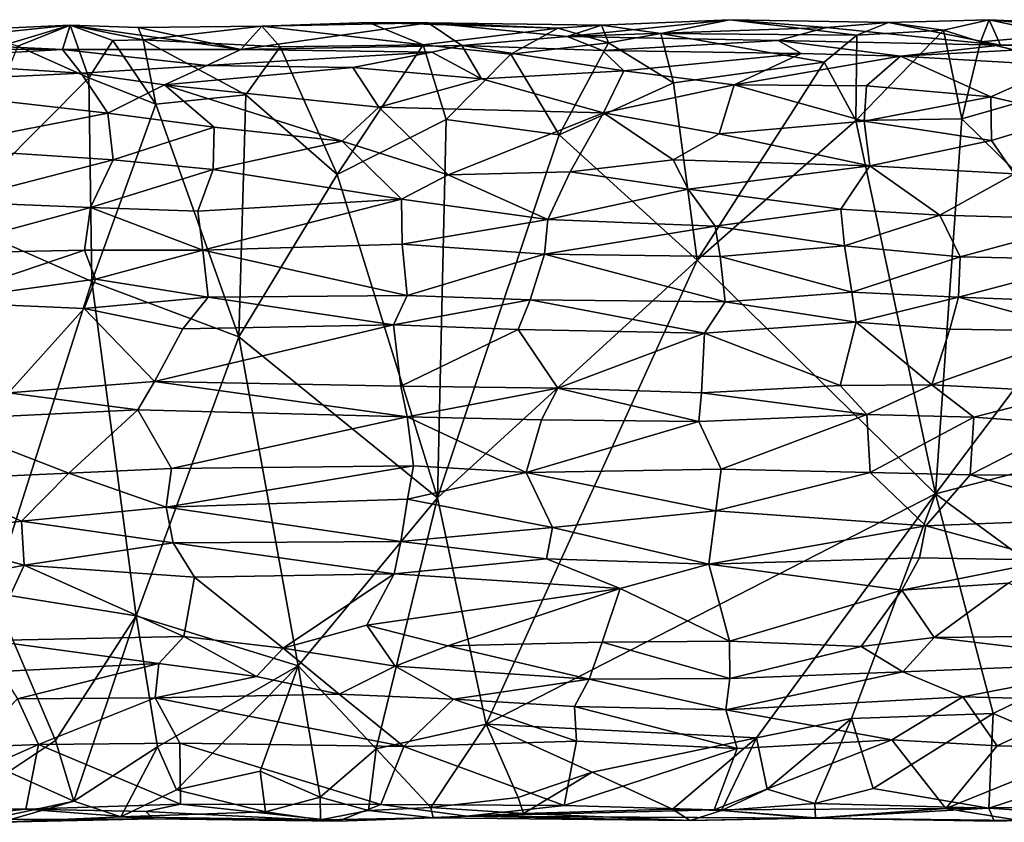
# Model space of a CAD drawing. Extents: x -11.4 to 12.5, y 4.3 to 4.8.
# Drawn here: x 7.8 to 8.4, y 4.3 to 4.8 of the extents above; entities that cross this region are included whole.
import ezdxf

# ---------------------------------------------------------------- set-up
doc = ezdxf.new("R2010")
doc.units = 0
doc.header["$MEASUREMENT"] = 0
doc.layers.add('1', color=7, linetype='Continuous')

msp = doc.modelspace()

# ---------------------------------------------------------------- linework, layer by layer
at = {"layer": '1'}
for points in [[(7.78486, 4.76666, -0.92232), (7.81358, 4.757, -0.81565), (7.85682, 4.77002, -0.93239)], [(7.78486, 4.76666, -0.92232), (7.85682, 4.77002, -0.93239), (7.79985, 4.76403, -0.93177)], [(7.82498, 4.75728, -0.9393), (7.79985, 4.76403, -0.93177), (7.85682, 4.77002, -0.93239)], [(7.85682, 4.77002, -0.93239), (7.81358, 4.757, -0.81565), (7.85215, 4.75523, -0.77374)], [(7.82498, 4.75728, -0.9393), (7.85682, 4.77002, -0.93239), (7.86813, 4.738, -0.94486)], [(7.96085, 4.75526, -0.77721), (7.85682, 4.77002, -0.93239), (7.85215, 4.75523, -0.77374)], [(7.88282, 4.76073, -0.94053), (7.86813, 4.738, -0.94486), (7.85682, 4.77002, -0.93239)], [(7.89828, 4.76866, -0.9219), (7.85682, 4.77002, -0.93239), (7.96085, 4.75526, -0.77721)], [(7.90129, 4.76106, -0.9338), (7.88282, 4.76073, -0.94053), (7.85682, 4.77002, -0.93239)], [(7.85682, 4.77002, -0.93239), (7.89828, 4.76866, -0.9219), (7.90129, 4.76106, -0.9338)], [(7.89828, 4.76866, -0.9219), (7.9735, 4.76945, -0.92272), (7.90129, 4.76106, -0.9338)], [(7.9735, 4.76945, -0.92272), (7.89828, 4.76866, -0.9219), (7.96085, 4.75526, -0.77721)], [(7.9735, 4.76945, -0.92272), (7.98482, 4.75677, -0.93429), (7.90129, 4.76106, -0.9338)], [(8.07484, 4.77149, -0.90898), (7.9735, 4.76945, -0.92272), (7.96085, 4.75526, -0.77721)], [(7.96085, 4.75526, -0.77721), (8.09549, 4.75759, -0.76569), (8.07484, 4.77149, -0.90898)], [(8.07484, 4.77149, -0.90898), (8.03848, 4.77165, -0.92801), (7.9735, 4.76945, -0.92272)], [(8.03848, 4.77165, -0.92801), (8.07194, 4.75805, -0.93807), (7.9735, 4.76945, -0.92272)], [(7.98482, 4.75677, -0.93429), (7.9735, 4.76945, -0.92272), (8.07194, 4.75805, -0.93807)], [(8.03848, 4.77165, -0.92801), (8.07484, 4.77149, -0.90898), (8.1539, 4.76806, -0.92905)], [(8.03848, 4.77165, -0.92801), (8.1539, 4.76806, -0.92905), (8.07194, 4.75805, -0.93807)], [(8.1539, 4.76806, -0.92905), (8.07484, 4.77149, -0.90898), (8.18056, 4.76993, -0.91828)], [(8.15967, 4.76304, -0.84231), (8.07484, 4.77149, -0.90898), (8.09549, 4.75759, -0.76569)], [(8.15967, 4.76304, -0.84231), (8.18056, 4.76993, -0.91828), (8.07484, 4.77149, -0.90898)], [(8.18056, 4.76993, -0.91828), (8.18482, 4.75916, -0.93522), (8.1539, 4.76806, -0.92905)], [(8.15967, 4.76304, -0.84231), (8.31753, 4.76862, -0.87772), (8.25859, 4.77324, -0.9289)], [(8.25859, 4.77324, -0.9289), (8.18056, 4.76993, -0.91828), (8.15967, 4.76304, -0.84231)], [(8.25859, 4.77324, -0.9289), (8.21659, 4.7649, -0.9389), (8.18056, 4.76993, -0.91828)], [(8.21659, 4.7649, -0.9389), (8.18482, 4.75916, -0.93522), (8.18056, 4.76993, -0.91828)], [(8.33597, 4.76383, -0.93897), (8.21659, 4.7649, -0.9389), (8.25859, 4.77324, -0.9289)], [(8.31753, 4.76862, -0.87772), (8.35541, 4.77164, -0.92799), (8.25859, 4.77324, -0.9289)], [(8.25859, 4.77324, -0.9289), (8.35541, 4.77164, -0.92799), (8.33597, 4.76383, -0.93897)], [(8.42351, 4.7579, -0.77929), (8.35541, 4.77164, -0.92799), (8.31753, 4.76862, -0.87772)], [(8.33597, 4.76383, -0.93897), (8.35541, 4.77164, -0.92799), (8.38877, 4.76691, -0.94307)], [(8.35541, 4.77164, -0.92799), (8.41665, 4.7733, -0.93226), (8.38877, 4.76691, -0.94307)], [(8.42351, 4.7579, -0.77929), (8.41665, 4.7733, -0.93226), (8.35541, 4.77164, -0.92799)], [(8.38877, 4.76691, -0.94307), (8.41665, 4.7733, -0.93226), (8.41142, 4.75975, -0.94487)], [(8.48955, 4.76669, -0.93561), (8.41142, 4.75975, -0.94487), (8.41665, 4.7733, -0.93226)], [(8.49329, 4.7697, -0.92162), (8.41665, 4.7733, -0.93226), (8.48898, 4.75772, -0.77969)], [(8.42351, 4.7579, -0.77929), (8.48898, 4.75772, -0.77969), (8.41665, 4.7733, -0.93226)], [(8.48955, 4.76669, -0.93561), (8.41665, 4.7733, -0.93226), (8.49329, 4.7697, -0.92162)], [(8.07194, 4.75805, -0.93807), (8.1539, 4.76806, -0.92905), (8.12525, 4.75231, -0.94079)], [(8.18113, 4.75462, -0.77668), (8.15967, 4.76304, -0.84231), (8.09549, 4.75759, -0.76569)], [(8.1539, 4.76806, -0.92905), (8.18482, 4.75916, -0.93522), (8.12525, 4.75231, -0.94079)], [(8.15967, 4.76304, -0.84231), (8.28812, 4.76074, -0.7865), (8.31753, 4.76862, -0.87772)], [(8.18113, 4.75462, -0.77668), (8.28812, 4.76074, -0.7865), (8.15967, 4.76304, -0.84231)], [(8.22428, 4.73485, -0.94552), (8.18482, 4.75916, -0.93522), (8.21659, 4.7649, -0.9389)], [(8.33597, 4.76383, -0.93897), (8.31609, 4.74753, -0.94545), (8.21659, 4.7649, -0.9389)], [(8.21659, 4.7649, -0.9389), (8.31609, 4.74753, -0.94545), (8.22428, 4.73485, -0.94552)], [(8.31753, 4.76862, -0.87772), (8.28812, 4.76074, -0.7865), (8.42351, 4.7579, -0.77929)], [(8.33546, 4.71191, -0.94753), (8.31609, 4.74753, -0.94545), (8.33597, 4.76383, -0.93897)], [(8.33597, 4.76383, -0.93897), (8.38877, 4.76691, -0.94307), (8.33546, 4.71191, -0.94753)], [(8.33546, 4.71191, -0.94753), (8.38877, 4.76691, -0.94307), (8.40001, 4.71304, -0.94993)], [(8.38877, 4.76691, -0.94307), (8.41142, 4.75975, -0.94487), (8.40001, 4.71304, -0.94993)], [(8.48955, 4.76669, -0.93561), (8.49413, 4.74003, -0.94646), (8.41142, 4.75975, -0.94487)], [(7.82498, 4.75728, -0.9393), (7.86813, 4.738, -0.94486), (7.78295, 4.65228, -0.94877)], [(7.88282, 4.76073, -0.94053), (7.90899, 4.72183, -0.94355), (7.86813, 4.738, -0.94486)], [(7.90129, 4.76106, -0.9338), (7.90899, 4.72183, -0.94355), (7.88282, 4.76073, -0.94053)], [(7.96383, 4.72748, -0.94054), (7.90899, 4.72183, -0.94355), (7.90129, 4.76106, -0.9338)], [(7.98482, 4.75677, -0.93429), (7.96383, 4.72748, -0.94054), (7.90129, 4.76106, -0.9338)], [(7.96085, 4.75526, -0.77721), (8.07714, 4.75348, -0.7513), (8.09549, 4.75759, -0.76569)], [(8.07194, 4.75805, -0.93807), (8.0194, 4.67909, -0.94562), (7.98482, 4.75677, -0.93429)], [(8.08593, 4.71253, -0.94413), (8.0194, 4.67909, -0.94562), (8.07194, 4.75805, -0.93807)], [(8.12525, 4.75231, -0.94079), (8.08593, 4.71253, -0.94413), (8.07194, 4.75805, -0.93807)], [(8.07714, 4.75348, -0.7513), (8.10745, 4.73727, -0.74086), (8.09549, 4.75759, -0.76569)], [(8.19418, 4.74221, -0.75368), (8.18113, 4.75462, -0.77668), (8.09549, 4.75759, -0.76569)], [(8.09549, 4.75759, -0.76569), (8.10745, 4.73727, -0.74086), (8.19418, 4.74221, -0.75368)], [(8.18482, 4.75916, -0.93522), (8.15472, 4.70312, -0.9455), (8.12525, 4.75231, -0.94079)], [(8.18482, 4.75916, -0.93522), (8.22428, 4.73485, -0.94552), (8.15472, 4.70312, -0.9455)], [(8.18113, 4.75462, -0.77668), (8.30214, 4.75266, -0.75919), (8.28812, 4.76074, -0.7865)], [(8.36267, 4.75109, -0.7459), (8.28812, 4.76074, -0.7865), (8.30214, 4.75266, -0.75919)], [(8.42351, 4.7579, -0.77929), (8.28812, 4.76074, -0.7865), (8.36267, 4.75109, -0.7459)], [(8.42351, 4.7579, -0.77929), (8.36267, 4.75109, -0.7459), (8.48898, 4.75772, -0.77969)], [(8.4605, 4.74546, -0.7539), (8.48898, 4.75772, -0.77969), (8.36267, 4.75109, -0.7459)], [(8.49413, 4.74003, -0.94646), (8.40001, 4.71304, -0.94993), (8.41142, 4.75975, -0.94487)], [(7.85215, 4.75523, -0.77374), (7.81358, 4.757, -0.81565), (7.71215, 4.75557, -0.78422)], [(7.73787, 4.74859, -0.74905), (7.85215, 4.75523, -0.77374), (7.71215, 4.75557, -0.78422)], [(7.85215, 4.75523, -0.77374), (7.73787, 4.74859, -0.74905), (7.86355, 4.74067, -0.75182)], [(7.93996, 4.74543, -0.75509), (7.96085, 4.75526, -0.77721), (7.85215, 4.75523, -0.77374)], [(7.85215, 4.75523, -0.77374), (7.86355, 4.74067, -0.75182), (7.93996, 4.74543, -0.75509)], [(8.07714, 4.75348, -0.7513), (7.96085, 4.75526, -0.77721), (7.93996, 4.74543, -0.75509)], [(7.93996, 4.74543, -0.75509), (8.02905, 4.74417, -0.7405), (8.07714, 4.75348, -0.7513)], [(7.98482, 4.75677, -0.93429), (8.0194, 4.67909, -0.94562), (7.96383, 4.72748, -0.94054)], [(8.10745, 4.73727, -0.74086), (8.07714, 4.75348, -0.7513), (8.02905, 4.74417, -0.7405)], [(8.12525, 4.75231, -0.94079), (8.15472, 4.70312, -0.9455), (8.08593, 4.71253, -0.94413)], [(8.19418, 4.74221, -0.75368), (8.30214, 4.75266, -0.75919), (8.18113, 4.75462, -0.77668)], [(8.30214, 4.75266, -0.75919), (8.19418, 4.74221, -0.75368), (8.26127, 4.73372, -0.74325)], [(8.36267, 4.75109, -0.7459), (8.30214, 4.75266, -0.75919), (8.26127, 4.73372, -0.74325)], [(8.26127, 4.73372, -0.74325), (8.34198, 4.7331, -0.72942), (8.36267, 4.75109, -0.7459)], [(8.41771, 4.72641, -0.73012), (8.36267, 4.75109, -0.7459), (8.34198, 4.7331, -0.72942)], [(8.4605, 4.74546, -0.7539), (8.36267, 4.75109, -0.7459), (8.41771, 4.72641, -0.73012)], [(7.72482, 4.73415, -0.73253), (7.86355, 4.74067, -0.75182), (7.73787, 4.74859, -0.74905)], [(7.86355, 4.74067, -0.75182), (7.91427, 4.73361, -0.74573), (7.93996, 4.74543, -0.75509)], [(8.02905, 4.74417, -0.7405), (7.93996, 4.74543, -0.75509), (7.91427, 4.73361, -0.74573)], [(8.23887, 4.62686, -0.95068), (8.22428, 4.73485, -0.94552), (8.31609, 4.74753, -0.94545)], [(8.33546, 4.71191, -0.94753), (8.23887, 4.62686, -0.95068), (8.31609, 4.74753, -0.94545)], [(8.41771, 4.72641, -0.73012), (8.4675, 4.71475, -0.73318), (8.4605, 4.74546, -0.7539)], [(7.86355, 4.74067, -0.75182), (7.72482, 4.73415, -0.73253), (7.87982, 4.71636, -0.73627)], [(7.91427, 4.73361, -0.74573), (7.86355, 4.74067, -0.75182), (7.87982, 4.71636, -0.73627)], [(8.02905, 4.74417, -0.7405), (7.91427, 4.73361, -0.74573), (8.04486, 4.72014, -0.72477)], [(8.02905, 4.74417, -0.7405), (8.04486, 4.72014, -0.72477), (8.10745, 4.73727, -0.74086)], [(8.10745, 4.73727, -0.74086), (8.1817, 4.71665, -0.73679), (8.19418, 4.74221, -0.75368)], [(8.26127, 4.73372, -0.74325), (8.19418, 4.74221, -0.75368), (8.1817, 4.71665, -0.73679)], [(8.48955, 4.62501, -0.95063), (8.40001, 4.71304, -0.94993), (8.49413, 4.74003, -0.94646)], [(7.72482, 4.73415, -0.73253), (7.7712, 4.69522, -0.7188), (7.87982, 4.71636, -0.73627)], [(7.86813, 4.738, -0.94486), (7.86996, 4.61401, -0.9518), (7.78295, 4.65228, -0.94877)], [(7.86996, 4.61401, -0.9518), (7.86813, 4.738, -0.94486), (7.90899, 4.72183, -0.94355)], [(7.87982, 4.71636, -0.73627), (7.94451, 4.70778, -0.73216), (7.91427, 4.73361, -0.74573)], [(8.02256, 4.69945, -0.71826), (8.04486, 4.72014, -0.72477), (7.91427, 4.73361, -0.74573)], [(7.94451, 4.70778, -0.73216), (8.02256, 4.69945, -0.71826), (7.91427, 4.73361, -0.74573)], [(8.1817, 4.71665, -0.73679), (8.10745, 4.73727, -0.74086), (8.04486, 4.72014, -0.72477)], [(8.22428, 4.73485, -0.94552), (8.23887, 4.62686, -0.95068), (8.15472, 4.70312, -0.9455)], [(8.26127, 4.73372, -0.74325), (8.1817, 4.71665, -0.73679), (8.2521, 4.70377, -0.73084)], [(8.2521, 4.70377, -0.73084), (8.34051, 4.71145, -0.718), (8.26127, 4.73372, -0.74325)], [(8.26127, 4.73372, -0.74325), (8.34051, 4.71145, -0.718), (8.34198, 4.7331, -0.72942)], [(8.41771, 4.72641, -0.73012), (8.34198, 4.7331, -0.72942), (8.34051, 4.71145, -0.718)], [(7.95961, 4.5802, -0.95137), (7.90899, 4.72183, -0.94355), (7.96383, 4.72748, -0.94054)], [(7.95961, 4.5802, -0.95137), (7.96383, 4.72748, -0.94054), (8.0194, 4.67909, -0.94562)], [(7.86996, 4.61401, -0.9518), (7.90899, 4.72183, -0.94355), (7.95961, 4.5802, -0.95137)], [(8.4182, 4.6998, -0.71953), (8.41771, 4.72641, -0.73012), (8.34051, 4.71145, -0.718)], [(8.41771, 4.72641, -0.73012), (8.4182, 4.6998, -0.71953), (8.4675, 4.71475, -0.73318)], [(7.87982, 4.71636, -0.73627), (7.7712, 4.69522, -0.7188), (7.88299, 4.688, -0.73265)], [(7.87982, 4.71636, -0.73627), (7.88299, 4.688, -0.73265), (7.94451, 4.70778, -0.73216)], [(8.04486, 4.72014, -0.72477), (8.02256, 4.69945, -0.71826), (8.08701, 4.67885, -0.71441)], [(8.1817, 4.71665, -0.73679), (8.04486, 4.72014, -0.72477), (8.08701, 4.67885, -0.71441)], [(8.16139, 4.6807, -0.72765), (8.1817, 4.71665, -0.73679), (8.08701, 4.67885, -0.71441)], [(8.2242, 4.68803, -0.73092), (8.1817, 4.71665, -0.73679), (8.16139, 4.6807, -0.72765)], [(8.2521, 4.70377, -0.73084), (8.1817, 4.71665, -0.73679), (8.2242, 4.68803, -0.73092)], [(8.08055, 4.48221, -0.95352), (8.0194, 4.67909, -0.94562), (8.08593, 4.71253, -0.94413)], [(8.08593, 4.71253, -0.94413), (8.15472, 4.70312, -0.9455), (8.08055, 4.48221, -0.95352)], [(8.33546, 4.71191, -0.94753), (8.38401, 4.48462, -0.95413), (8.23887, 4.62686, -0.95068)], [(8.2521, 4.70377, -0.73084), (8.344, 4.6844, -0.71334), (8.34051, 4.71145, -0.718)], [(8.40001, 4.71304, -0.94993), (8.38401, 4.48462, -0.95413), (8.33546, 4.71191, -0.94753)], [(8.34051, 4.71145, -0.718), (8.344, 4.6844, -0.71334), (8.4182, 4.6998, -0.71953)], [(8.38401, 4.48462, -0.95413), (8.40001, 4.71304, -0.94993), (8.48955, 4.62501, -0.95063)], [(8.4675, 4.71475, -0.73318), (8.4182, 4.6998, -0.71953), (8.43221, 4.6795, -0.72022)], [(7.88299, 4.688, -0.73265), (7.94384, 4.68218, -0.73038), (7.94451, 4.70778, -0.73216)], [(7.94451, 4.70778, -0.73216), (7.94384, 4.68218, -0.73038), (8.02256, 4.69945, -0.71826)], [(8.15472, 4.70312, -0.9455), (8.23887, 4.62686, -0.95068), (8.08055, 4.48221, -0.95352)], [(8.2242, 4.68803, -0.73092), (8.344, 4.6844, -0.71334), (8.2521, 4.70377, -0.73084)], [(8.02256, 4.69945, -0.71826), (7.94384, 4.68218, -0.73038), (8.0587, 4.66409, -0.71536)], [(8.0587, 4.66409, -0.71536), (8.08701, 4.67885, -0.71441), (8.02256, 4.69945, -0.71826)], [(8.344, 4.6844, -0.71334), (8.43221, 4.6795, -0.72022), (8.4182, 4.6998, -0.71953)], [(7.88299, 4.688, -0.73265), (7.7712, 4.69522, -0.7188), (7.78412, 4.66237, -0.72334)], [(7.88299, 4.688, -0.73265), (7.78412, 4.66237, -0.72334), (7.86912, 4.65898, -0.73691)], [(7.94384, 4.68218, -0.73038), (7.88299, 4.688, -0.73265), (7.86912, 4.65898, -0.73691)], [(8.23323, 4.67023, -0.7316), (8.2242, 4.68803, -0.73092), (8.16139, 4.6807, -0.72765)], [(8.344, 4.6844, -0.71334), (8.2242, 4.68803, -0.73092), (8.23323, 4.67023, -0.7316)], [(7.86912, 4.65898, -0.73691), (7.93456, 4.65669, -0.73801), (7.94384, 4.68218, -0.73038)], [(8.0587, 4.66409, -0.71536), (7.94384, 4.68218, -0.73038), (7.93456, 4.65669, -0.73801)], [(7.95961, 4.5802, -0.95137), (8.0194, 4.67909, -0.94562), (8.08055, 4.48221, -0.95352)], [(8.16139, 4.6807, -0.72765), (8.08701, 4.67885, -0.71441), (8.14784, 4.65167, -0.7369)], [(8.14784, 4.65167, -0.7369), (8.23323, 4.67023, -0.7316), (8.16139, 4.6807, -0.72765)], [(8.23323, 4.67023, -0.7316), (8.32641, 4.65797, -0.72317), (8.344, 4.6844, -0.71334)], [(8.344, 4.6844, -0.71334), (8.32641, 4.65797, -0.72317), (8.38654, 4.65421, -0.72422)], [(8.38654, 4.65421, -0.72422), (8.43221, 4.6795, -0.72022), (8.344, 4.6844, -0.71334)], [(8.43221, 4.6795, -0.72022), (8.38654, 4.65421, -0.72422), (8.48368, 4.65174, -0.73611)], [(8.08701, 4.67885, -0.71441), (8.0587, 4.66409, -0.71536), (8.14784, 4.65167, -0.7369)], [(8.14784, 4.65167, -0.7369), (8.24968, 4.64764, -0.73955), (8.23323, 4.67023, -0.7316)], [(8.23323, 4.67023, -0.7316), (8.24968, 4.64764, -0.73955), (8.32641, 4.65797, -0.72317)], [(7.86912, 4.65898, -0.73691), (7.78412, 4.66237, -0.72334), (7.76582, 4.63098, -0.74009)], [(7.93767, 4.63297, -0.75208), (8.0587, 4.66409, -0.71536), (7.93456, 4.65669, -0.73801)], [(8.0587, 4.66409, -0.71536), (7.93767, 4.63297, -0.75208), (8.05909, 4.63669, -0.73479)], [(8.05909, 4.63669, -0.73479), (8.14784, 4.65167, -0.7369), (8.0587, 4.66409, -0.71536)], [(7.86912, 4.65898, -0.73691), (7.76582, 4.63098, -0.74009), (7.86553, 4.63292, -0.75555)], [(7.86553, 4.63292, -0.75555), (7.93767, 4.63297, -0.75208), (7.86912, 4.65898, -0.73691)], [(7.86912, 4.65898, -0.73691), (7.93767, 4.63297, -0.75208), (7.93456, 4.65669, -0.73801)], [(8.32641, 4.65797, -0.72317), (8.24968, 4.64764, -0.73955), (8.32852, 4.63566, -0.73726)], [(8.32641, 4.65797, -0.72317), (8.32852, 4.63566, -0.73726), (8.38654, 4.65421, -0.72422)], [(7.86996, 4.61401, -0.9518), (7.8095, 4.42441, -0.95627), (7.78295, 4.65228, -0.94877)], [(8.14571, 4.63065, -0.75252), (8.14784, 4.65167, -0.7369), (8.05909, 4.63669, -0.73479)], [(8.24968, 4.64764, -0.73955), (8.14784, 4.65167, -0.7369), (8.14571, 4.63065, -0.75252)], [(8.39906, 4.62898, -0.7431), (8.38654, 4.65421, -0.72422), (8.32852, 4.63566, -0.73726)], [(8.48368, 4.65174, -0.73611), (8.38654, 4.65421, -0.72422), (8.39906, 4.62898, -0.7431)], [(8.39906, 4.62898, -0.7431), (8.48465, 4.62718, -0.75463), (8.48368, 4.65174, -0.73611)], [(8.14571, 4.63065, -0.75252), (8.25284, 4.62919, -0.75275), (8.24968, 4.64764, -0.73955)], [(8.32852, 4.63566, -0.73726), (8.24968, 4.64764, -0.73955), (8.25284, 4.62919, -0.75275)], [(7.86553, 4.63292, -0.75555), (7.76582, 4.63098, -0.74009), (7.77222, 4.6016, -0.77716)], [(7.77222, 4.6016, -0.77716), (7.87217, 4.61536, -0.77782), (7.86553, 4.63292, -0.75555)], [(7.87217, 4.61536, -0.77782), (7.93767, 4.63297, -0.75208), (7.86553, 4.63292, -0.75555)], [(7.87217, 4.61536, -0.77782), (7.94081, 4.60438, -0.7848), (7.93767, 4.63297, -0.75208)], [(8.05909, 4.63669, -0.73479), (7.93767, 4.63297, -0.75208), (8.06213, 4.60542, -0.76877)], [(7.94081, 4.60438, -0.7848), (8.06213, 4.60542, -0.76877), (7.93767, 4.63297, -0.75208)], [(8.05909, 4.63669, -0.73479), (8.06213, 4.60542, -0.76877), (8.14571, 4.63065, -0.75252)], [(8.32852, 4.63566, -0.73726), (8.25284, 4.62919, -0.75275), (8.33309, 4.60737, -0.76867)], [(8.39906, 4.62898, -0.7431), (8.32852, 4.63566, -0.73726), (8.33309, 4.60737, -0.76867)], [(8.06213, 4.60542, -0.76877), (8.13697, 4.60284, -0.78132), (8.14571, 4.63065, -0.75252)], [(8.08055, 4.48221, -0.95352), (8.23887, 4.62686, -0.95068), (8.11019, 4.34433, -0.95564)], [(8.11019, 4.34433, -0.95564), (8.23887, 4.62686, -0.95068), (8.38401, 4.48462, -0.95413)], [(8.13697, 4.60284, -0.78132), (8.25589, 4.60151, -0.78418), (8.14571, 4.63065, -0.75252)], [(8.14571, 4.63065, -0.75252), (8.25589, 4.60151, -0.78418), (8.25284, 4.62919, -0.75275)], [(8.33309, 4.60737, -0.76867), (8.25284, 4.62919, -0.75275), (8.25589, 4.60151, -0.78418)], [(8.39801, 4.60444, -0.77096), (8.39906, 4.62898, -0.7431), (8.33309, 4.60737, -0.76867)], [(8.48465, 4.62718, -0.75463), (8.39906, 4.62898, -0.7431), (8.39801, 4.60444, -0.77096)], [(8.39801, 4.60444, -0.77096), (8.52489, 4.59942, -0.78732), (8.48465, 4.62718, -0.75463)], [(8.48955, 4.62501, -0.95063), (8.56512, 4.53157, -0.95509), (8.38401, 4.48462, -0.95413)], [(7.77222, 4.6016, -0.77716), (7.86539, 4.59747, -0.7906), (7.87217, 4.61536, -0.77782)], [(7.897, 4.41046, -0.9586), (7.8095, 4.42441, -0.95627), (7.86996, 4.61401, -0.9518)], [(7.87217, 4.61536, -0.77782), (7.86539, 4.59747, -0.7906), (7.94081, 4.60438, -0.7848)], [(7.86996, 4.61401, -0.9518), (7.95961, 4.5802, -0.95137), (7.897, 4.41046, -0.9586)], [(8.25589, 4.60151, -0.78418), (8.33575, 4.58921, -0.77946), (8.33309, 4.60737, -0.76867)], [(8.33309, 4.60737, -0.76867), (8.33575, 4.58921, -0.77946), (8.39801, 4.60444, -0.77096)], [(7.86539, 4.59747, -0.7906), (7.77222, 4.6016, -0.77716), (7.81926, 4.54623, -0.79696)], [(7.94081, 4.60438, -0.7848), (7.86539, 4.59747, -0.7906), (7.92535, 4.5852, -0.79578)], [(7.92535, 4.5852, -0.79578), (8.05371, 4.58744, -0.77915), (7.94081, 4.60438, -0.7848)], [(7.94081, 4.60438, -0.7848), (8.05371, 4.58744, -0.77915), (8.06213, 4.60542, -0.76877)], [(8.06213, 4.60542, -0.76877), (8.05371, 4.58744, -0.77915), (8.13697, 4.60284, -0.78132)], [(8.13697, 4.60284, -0.78132), (8.05371, 4.58744, -0.77915), (8.12977, 4.58463, -0.78928)], [(8.13697, 4.60284, -0.78132), (8.12977, 4.58463, -0.78928), (8.24327, 4.58255, -0.79456)], [(8.25589, 4.60151, -0.78418), (8.13697, 4.60284, -0.78132), (8.24327, 4.58255, -0.79456)], [(8.25589, 4.60151, -0.78418), (8.24327, 4.58255, -0.79456), (8.33575, 4.58921, -0.77946)], [(8.33575, 4.58921, -0.77946), (8.39275, 4.58488, -0.77985), (8.39801, 4.60444, -0.77096)], [(8.39275, 4.58488, -0.77985), (8.47413, 4.58367, -0.79086), (8.39801, 4.60444, -0.77096)], [(8.52489, 4.59942, -0.78732), (8.39801, 4.60444, -0.77096), (8.47413, 4.58367, -0.79086)], [(7.81926, 4.54623, -0.79696), (7.90816, 4.55297, -0.8033), (7.86539, 4.59747, -0.7906)], [(7.90816, 4.55297, -0.8033), (7.92535, 4.5852, -0.79578), (7.86539, 4.59747, -0.7906)], [(8.32592, 4.55054, -0.78758), (8.33575, 4.58921, -0.77946), (8.24327, 4.58255, -0.79456)], [(8.33575, 4.58921, -0.77946), (8.32592, 4.55054, -0.78758), (8.38174, 4.55103, -0.78468)], [(8.38174, 4.55103, -0.78468), (8.39275, 4.58488, -0.77985), (8.33575, 4.58921, -0.77946)], [(8.05371, 4.58744, -0.77915), (7.92535, 4.5852, -0.79578), (7.90816, 4.55297, -0.8033)], [(8.05371, 4.58744, -0.77915), (7.90816, 4.55297, -0.8033), (8.05832, 4.55012, -0.78549)], [(8.12977, 4.58463, -0.78928), (8.05371, 4.58744, -0.77915), (8.05832, 4.55012, -0.78549)], [(8.15393, 4.54895, -0.79774), (8.12977, 4.58463, -0.78928), (8.05832, 4.55012, -0.78549)], [(8.24327, 4.58255, -0.79456), (8.12977, 4.58463, -0.78928), (8.15393, 4.54895, -0.79774)], [(8.39275, 4.58488, -0.77985), (8.38174, 4.55103, -0.78468), (8.47413, 4.58367, -0.79086)], [(8.4667, 4.54659, -0.79654), (8.47413, 4.58367, -0.79086), (8.38174, 4.55103, -0.78468)], [(7.897, 4.41046, -0.9586), (7.95961, 4.5802, -0.95137), (7.99568, 4.37984, -0.9545)], [(7.95961, 4.5802, -0.95137), (8.08055, 4.48221, -0.95352), (7.99568, 4.37984, -0.9545)], [(8.24327, 4.58255, -0.79456), (8.15393, 4.54895, -0.79774), (8.24148, 4.54618, -0.80049)], [(8.24327, 4.58255, -0.79456), (8.24148, 4.54618, -0.80049), (8.32592, 4.55054, -0.78758)], [(7.898, 4.53583, -0.81222), (7.90816, 4.55297, -0.8033), (7.81926, 4.54623, -0.79696)], [(8.0621, 4.53156, -0.79644), (7.90816, 4.55297, -0.8033), (7.898, 4.53583, -0.81222)], [(8.05832, 4.55012, -0.78549), (7.90816, 4.55297, -0.8033), (8.0621, 4.53156, -0.79644)], [(8.15393, 4.54895, -0.79774), (8.05832, 4.55012, -0.78549), (8.0621, 4.53156, -0.79644)], [(8.0621, 4.53156, -0.79644), (8.14392, 4.52973, -0.80902), (8.15393, 4.54895, -0.79774)], [(8.14392, 4.52973, -0.80902), (8.23988, 4.52873, -0.81087), (8.15393, 4.54895, -0.79774)], [(8.15393, 4.54895, -0.79774), (8.23988, 4.52873, -0.81087), (8.24148, 4.54618, -0.80049)], [(8.34225, 4.53292, -0.79722), (8.32592, 4.55054, -0.78758), (8.24148, 4.54618, -0.80049)], [(8.38174, 4.55103, -0.78468), (8.32592, 4.55054, -0.78758), (8.34225, 4.53292, -0.79722)], [(8.38174, 4.55103, -0.78468), (8.34225, 4.53292, -0.79722), (8.40732, 4.53129, -0.79767)], [(8.40732, 4.53129, -0.79767), (8.4667, 4.54659, -0.79654), (8.38174, 4.55103, -0.78468)], [(7.7718, 4.52978, -0.80162), (7.898, 4.53583, -0.81222), (7.81926, 4.54623, -0.79696)], [(8.34225, 4.53292, -0.79722), (8.24148, 4.54618, -0.80049), (8.23988, 4.52873, -0.81087)], [(8.40732, 4.53129, -0.79767), (8.46534, 4.5271, -0.80949), (8.4667, 4.54659, -0.79654)], [(7.898, 4.53583, -0.81222), (7.7718, 4.52978, -0.80162), (7.85593, 4.49732, -0.84754)], [(7.85593, 4.49732, -0.84754), (7.91848, 4.49999, -0.8472), (7.898, 4.53583, -0.81222)], [(7.91848, 4.49999, -0.8472), (8.0621, 4.53156, -0.79644), (7.898, 4.53583, -0.81222)], [(7.7718, 4.52978, -0.80162), (7.76998, 4.49347, -0.83801), (7.85593, 4.49732, -0.84754)], [(8.0621, 4.53156, -0.79644), (7.91848, 4.49999, -0.8472), (8.06588, 4.50175, -0.82911)], [(8.13466, 4.49764, -0.84096), (8.0621, 4.53156, -0.79644), (8.06588, 4.50175, -0.82911)], [(8.14392, 4.52973, -0.80902), (8.0621, 4.53156, -0.79644), (8.13466, 4.49764, -0.84096)], [(8.13466, 4.49764, -0.84096), (8.23988, 4.52873, -0.81087), (8.14392, 4.52973, -0.80902)], [(8.25348, 4.49963, -0.84153), (8.34225, 4.53292, -0.79722), (8.23988, 4.52873, -0.81087)], [(8.25348, 4.49963, -0.84153), (8.34421, 4.49766, -0.8344), (8.34225, 4.53292, -0.79722)], [(8.40732, 4.53129, -0.79767), (8.34225, 4.53292, -0.79722), (8.34421, 4.49766, -0.8344)], [(8.40732, 4.53129, -0.79767), (8.34421, 4.49766, -0.8344), (8.40507, 4.49624, -0.83361)], [(8.38401, 4.48462, -0.95413), (8.56512, 4.53157, -0.95509), (8.50744, 4.39407, -0.95408)], [(8.40732, 4.53129, -0.79767), (8.40507, 4.49624, -0.83361), (8.46534, 4.5271, -0.80949)], [(8.25348, 4.49963, -0.84153), (8.23988, 4.52873, -0.81087), (8.13466, 4.49764, -0.84096)], [(8.40507, 4.49624, -0.83361), (8.52019, 4.49586, -0.84535), (8.46534, 4.5271, -0.80949)], [(7.91521, 4.47661, -0.86241), (7.91848, 4.49999, -0.8472), (7.85593, 4.49732, -0.84754)], [(8.06224, 4.48134, -0.84355), (8.06588, 4.50175, -0.82911), (7.91521, 4.47661, -0.86241)], [(8.06588, 4.50175, -0.82911), (7.91848, 4.49999, -0.8472), (7.91521, 4.47661, -0.86241)], [(8.06224, 4.48134, -0.84355), (8.13466, 4.49764, -0.84096), (8.06588, 4.50175, -0.82911)], [(8.13466, 4.49764, -0.84096), (8.25011, 4.47434, -0.8596), (8.25348, 4.49963, -0.84153)], [(8.25011, 4.47434, -0.8596), (8.34421, 4.49766, -0.8344), (8.25348, 4.49963, -0.84153)], [(7.8271, 4.46791, -0.86114), (7.76998, 4.49347, -0.83801), (7.7598, 4.45966, -0.85345)], [(7.76998, 4.49347, -0.83801), (7.8271, 4.46791, -0.86114), (7.85593, 4.49732, -0.84754)], [(7.8271, 4.46791, -0.86114), (7.91521, 4.47661, -0.86241), (7.85593, 4.49732, -0.84754)], [(8.15069, 4.46423, -0.8608), (8.13466, 4.49764, -0.84096), (8.06224, 4.48134, -0.84355)], [(8.15069, 4.46423, -0.8608), (8.25011, 4.47434, -0.8596), (8.13466, 4.49764, -0.84096)], [(8.25011, 4.47434, -0.8596), (8.37812, 4.46507, -0.84837), (8.34421, 4.49766, -0.8344)], [(8.40507, 4.49624, -0.83361), (8.34421, 4.49766, -0.8344), (8.37812, 4.46507, -0.84837)], [(8.37812, 4.46507, -0.84837), (8.49689, 4.4699, -0.86038), (8.40507, 4.49624, -0.83361)], [(8.40507, 4.49624, -0.83361), (8.49689, 4.4699, -0.86038), (8.52019, 4.49586, -0.84535)], [(8.05824, 4.45566, -0.85458), (8.06224, 4.48134, -0.84355), (7.91521, 4.47661, -0.86241)], [(8.04325, 4.32942, -0.95338), (7.99568, 4.37984, -0.9545), (8.08055, 4.48221, -0.95352)], [(8.08055, 4.48221, -0.95352), (8.11019, 4.34433, -0.95564), (8.04325, 4.32942, -0.95338)], [(8.06224, 4.48134, -0.84355), (8.05824, 4.45566, -0.85458), (8.15069, 4.46423, -0.8608)], [(8.27487, 4.33605, -0.95408), (8.11019, 4.34433, -0.95564), (8.38401, 4.48462, -0.95413)], [(8.27487, 4.33605, -0.95408), (8.38401, 4.48462, -0.95413), (8.33277, 4.34794, -0.95502)], [(8.38401, 4.48462, -0.95413), (8.41915, 4.35093, -0.95365), (8.33277, 4.34794, -0.95502)], [(8.50744, 4.39407, -0.95408), (8.41915, 4.35093, -0.95365), (8.38401, 4.48462, -0.95413)], [(7.91521, 4.47661, -0.86241), (7.8271, 4.46791, -0.86114), (7.91951, 4.45486, -0.87019)], [(7.91951, 4.45486, -0.87019), (8.05824, 4.45566, -0.85458), (7.91521, 4.47661, -0.86241)], [(8.24585, 4.44182, -0.87011), (8.25011, 4.47434, -0.8596), (8.15069, 4.46423, -0.8608)], [(8.25011, 4.47434, -0.8596), (8.24585, 4.44182, -0.87011), (8.37812, 4.46507, -0.84837)], [(8.37812, 4.46507, -0.84837), (8.45477, 4.44427, -0.86427), (8.49689, 4.4699, -0.86038)], [(7.8271, 4.46791, -0.86114), (7.7598, 4.45966, -0.85345), (7.82875, 4.44117, -0.86749)], [(7.8271, 4.46791, -0.86114), (7.82875, 4.44117, -0.86749), (7.91951, 4.45486, -0.87019)], [(8.05824, 4.45566, -0.85458), (8.14704, 4.44506, -0.86515), (8.15069, 4.46423, -0.8608)], [(8.15069, 4.46423, -0.8608), (8.14704, 4.44506, -0.86515), (8.24585, 4.44182, -0.87011)], [(8.37812, 4.46507, -0.84837), (8.24585, 4.44182, -0.87011), (8.37433, 4.44559, -0.85247)], [(8.37433, 4.44559, -0.85247), (8.45477, 4.44427, -0.86427), (8.37812, 4.46507, -0.84837)], [(7.7598, 4.45966, -0.85345), (7.78489, 4.43252, -0.85788), (7.82875, 4.44117, -0.86749)], [(7.91951, 4.45486, -0.87019), (7.82875, 4.44117, -0.86749), (7.93244, 4.43388, -0.86886)], [(8.05824, 4.45566, -0.85458), (7.91951, 4.45486, -0.87019), (8.05425, 4.43591, -0.85558)], [(8.05425, 4.43591, -0.85558), (7.91951, 4.45486, -0.87019), (7.93244, 4.43388, -0.86886)], [(8.14704, 4.44506, -0.86515), (8.05824, 4.45566, -0.85458), (8.05425, 4.43591, -0.85558)], [(8.37433, 4.44559, -0.85247), (8.24585, 4.44182, -0.87011), (8.36341, 4.42605, -0.84756)], [(8.36341, 4.42605, -0.84756), (8.45477, 4.44427, -0.86427), (8.37433, 4.44559, -0.85247)], [(7.80752, 4.39545, -0.84305), (7.82875, 4.44117, -0.86749), (7.78489, 4.43252, -0.85788)], [(7.82875, 4.44117, -0.86749), (7.80752, 4.39545, -0.84305), (7.92602, 4.39783, -0.84936)], [(7.82875, 4.44117, -0.86749), (7.92602, 4.39783, -0.84936), (7.93244, 4.43388, -0.86886)], [(8.05425, 4.43591, -0.85558), (8.1918, 4.42702, -0.86414), (8.14704, 4.44506, -0.86515)], [(8.24585, 4.44182, -0.87011), (8.14704, 4.44506, -0.86515), (8.1918, 4.42702, -0.86414)], [(8.24585, 4.44182, -0.87011), (8.1918, 4.42702, -0.86414), (8.25841, 4.39485, -0.84702)], [(8.36341, 4.42605, -0.84756), (8.24585, 4.44182, -0.87011), (8.25841, 4.39485, -0.84702)], [(8.42832, 4.4303, -0.85912), (8.45477, 4.44427, -0.86427), (8.36341, 4.42605, -0.84756)], [(7.92602, 4.39783, -0.84936), (7.98664, 4.39068, -0.84033), (7.93244, 4.43388, -0.86886)], [(7.98664, 4.39068, -0.84033), (8.05425, 4.43591, -0.85558), (7.93244, 4.43388, -0.86886)], [(8.05425, 4.43591, -0.85558), (7.98664, 4.39068, -0.84033), (8.03751, 4.40472, -0.8386)], [(8.05425, 4.43591, -0.85558), (8.03751, 4.40472, -0.8386), (8.1918, 4.42702, -0.86414)], [(8.36341, 4.42605, -0.84756), (8.38313, 4.39726, -0.83217), (8.42832, 4.4303, -0.85912)], [(8.42832, 4.4303, -0.85912), (8.38313, 4.39726, -0.83217), (8.50981, 4.39856, -0.84843)], [(7.84777, 4.33437, -0.95771), (7.81931, 4.31532, -0.95382), (7.8095, 4.42441, -0.95627)], [(7.84777, 4.33437, -0.95771), (7.8095, 4.42441, -0.95627), (7.897, 4.41046, -0.9586)], [(8.1918, 4.42702, -0.86414), (8.03751, 4.40472, -0.8386), (8.08685, 4.3921, -0.8334)], [(8.08685, 4.3921, -0.8334), (8.18086, 4.39425, -0.84499), (8.1918, 4.42702, -0.86414)], [(8.25841, 4.39485, -0.84702), (8.1918, 4.42702, -0.86414), (8.18086, 4.39425, -0.84499)], [(8.33879, 4.39161, -0.83121), (8.36341, 4.42605, -0.84756), (8.25841, 4.39485, -0.84702)], [(8.36341, 4.42605, -0.84756), (8.33879, 4.39161, -0.83121), (8.38313, 4.39726, -0.83217)], [(7.84777, 4.33437, -0.95771), (7.897, 4.41046, -0.9586), (7.85902, 4.2976, -0.95475)], [(7.91006, 4.33057, -0.95816), (7.85902, 4.2976, -0.95475), (7.897, 4.41046, -0.9586)], [(7.99568, 4.37984, -0.9545), (7.91006, 4.33057, -0.95816), (7.897, 4.41046, -0.9586)], [(8.0548, 4.37964, -0.8302), (8.03751, 4.40472, -0.8386), (7.98664, 4.39068, -0.84033)], [(8.08685, 4.3921, -0.8334), (8.03751, 4.40472, -0.8386), (8.0548, 4.37964, -0.8302)], [(7.80752, 4.39545, -0.84305), (7.91072, 4.38129, -0.84655), (7.92602, 4.39783, -0.84936)], [(7.92602, 4.39783, -0.84936), (7.91072, 4.38129, -0.84655), (7.9704, 4.37336, -0.84286)], [(7.92602, 4.39783, -0.84936), (7.9704, 4.37336, -0.84286), (7.98664, 4.39068, -0.84033)], [(8.36408, 4.37623, -0.82809), (8.38313, 4.39726, -0.83217), (8.33879, 4.39161, -0.83121)], [(8.36408, 4.37623, -0.82809), (8.51016, 4.38219, -0.84316), (8.38313, 4.39726, -0.83217)], [(8.38313, 4.39726, -0.83217), (8.51016, 4.38219, -0.84316), (8.50981, 4.39856, -0.84843)], [(7.81394, 4.37654, -0.84152), (7.91072, 4.38129, -0.84655), (7.80752, 4.39545, -0.84305)], [(8.0548, 4.37964, -0.8302), (8.17294, 4.3718, -0.84247), (8.08685, 4.3921, -0.8334)], [(8.08685, 4.3921, -0.8334), (8.17294, 4.3718, -0.84247), (8.18086, 4.39425, -0.84499)], [(8.18086, 4.39425, -0.84499), (8.17294, 4.3718, -0.84247), (8.25863, 4.37226, -0.84403)], [(8.18086, 4.39425, -0.84499), (8.25863, 4.37226, -0.84403), (8.25841, 4.39485, -0.84702)], [(8.25841, 4.39485, -0.84702), (8.25863, 4.37226, -0.84403), (8.33879, 4.39161, -0.83121)], [(8.33879, 4.39161, -0.83121), (8.25863, 4.37226, -0.84403), (8.36408, 4.37623, -0.82809)], [(8.49467, 4.3188, -0.94937), (8.41915, 4.35093, -0.95365), (8.50744, 4.39407, -0.95408)], [(7.98664, 4.39068, -0.84033), (7.9704, 4.37336, -0.84286), (8.02069, 4.36261, -0.83761)], [(8.0548, 4.37964, -0.8302), (7.98664, 4.39068, -0.84033), (8.02069, 4.36261, -0.83761)], [(7.81394, 4.37654, -0.84152), (7.8248, 4.35987, -0.84815), (7.91072, 4.38129, -0.84655)], [(7.90858, 4.36036, -0.85539), (7.91072, 4.38129, -0.84655), (7.8248, 4.35987, -0.84815)], [(7.90858, 4.36036, -0.85539), (7.9704, 4.37336, -0.84286), (7.91072, 4.38129, -0.84655)], [(7.99568, 4.37984, -0.9545), (7.92167, 4.3045, -0.95508), (7.91006, 4.33057, -0.95816)], [(7.99568, 4.37984, -0.9545), (7.97258, 4.31585, -0.9542), (7.92167, 4.3045, -0.95508)], [(7.97258, 4.31585, -0.9542), (7.99568, 4.37984, -0.9545), (8.00918, 4.30007, -0.94566)], [(8.00918, 4.30007, -0.94566), (7.99568, 4.37984, -0.9545), (8.04325, 4.32942, -0.95338)], [(8.09028, 4.35972, -0.83817), (8.0548, 4.37964, -0.8302), (8.02069, 4.36261, -0.83761)], [(8.0548, 4.37964, -0.8302), (8.09028, 4.35972, -0.83817), (8.17294, 4.3718, -0.84247)], [(8.36408, 4.37623, -0.82809), (8.40057, 4.36108, -0.83469), (8.51016, 4.38219, -0.84316)], [(8.51016, 4.38219, -0.84316), (8.40057, 4.36108, -0.83469), (8.48135, 4.359, -0.8472)], [(7.9704, 4.37336, -0.84286), (7.90858, 4.36036, -0.85539), (8.02069, 4.36261, -0.83761)], [(8.2562, 4.35319, -0.8512), (8.40057, 4.36108, -0.83469), (8.36408, 4.37623, -0.82809)], [(8.25863, 4.37226, -0.84403), (8.2562, 4.35319, -0.8512), (8.36408, 4.37623, -0.82809)], [(8.16415, 4.35516, -0.85064), (8.17294, 4.3718, -0.84247), (8.09028, 4.35972, -0.83817)], [(8.2562, 4.35319, -0.8512), (8.17294, 4.3718, -0.84247), (8.16415, 4.35516, -0.85064)], [(8.17294, 4.3718, -0.84247), (8.2562, 4.35319, -0.8512), (8.25863, 4.37226, -0.84403)], [(8.02069, 4.36261, -0.83761), (7.90858, 4.36036, -0.85539), (8.06007, 4.33082, -0.86101)], [(8.06007, 4.33082, -0.86101), (8.09028, 4.35972, -0.83817), (8.02069, 4.36261, -0.83761)], [(7.83759, 4.33213, -0.87286), (7.8248, 4.35987, -0.84815), (7.79627, 4.3305, -0.86533)], [(7.8248, 4.35987, -0.84815), (7.83759, 4.33213, -0.87286), (7.90858, 4.36036, -0.85539)], [(7.92358, 4.33277, -0.87721), (7.90858, 4.36036, -0.85539), (7.83759, 4.33213, -0.87286)], [(8.06007, 4.33082, -0.86101), (7.90858, 4.36036, -0.85539), (7.92358, 4.33277, -0.87721)], [(8.06007, 4.33082, -0.86101), (8.16533, 4.33404, -0.86887), (8.09028, 4.35972, -0.83817)], [(8.16415, 4.35516, -0.85064), (8.09028, 4.35972, -0.83817), (8.16533, 4.33404, -0.86887)], [(8.16415, 4.35516, -0.85064), (8.16533, 4.33404, -0.86887), (8.26307, 4.3296, -0.87159)], [(8.16415, 4.35516, -0.85064), (8.26307, 4.3296, -0.87159), (8.2562, 4.35319, -0.8512)], [(8.2562, 4.35319, -0.8512), (8.35741, 4.33488, -0.85674), (8.40057, 4.36108, -0.83469)], [(8.35741, 4.33488, -0.85674), (8.42159, 4.33125, -0.86096), (8.40057, 4.36108, -0.83469)], [(8.40057, 4.36108, -0.83469), (8.42159, 4.33125, -0.86096), (8.48135, 4.359, -0.8472)], [(8.42159, 4.33125, -0.86096), (8.4811, 4.32987, -0.8707), (8.48135, 4.359, -0.8472)], [(8.35741, 4.33488, -0.85674), (8.2562, 4.35319, -0.8512), (8.26307, 4.3296, -0.87159)], [(8.33277, 4.34794, -0.95502), (8.41915, 4.35093, -0.95365), (8.3461, 4.30518, -0.95253)], [(8.41915, 4.35093, -0.95365), (8.41644, 4.29321, -0.94631), (8.3461, 4.30518, -0.95253)], [(8.41644, 4.29321, -0.94631), (8.41915, 4.35093, -0.95365), (8.49467, 4.3188, -0.94937)], [(8.07657, 4.29376, -0.94744), (8.04325, 4.32942, -0.95338), (8.11019, 4.34433, -0.95564)], [(8.07657, 4.29376, -0.94744), (8.11019, 4.34433, -0.95564), (8.12979, 4.29985, -0.9542)], [(8.12979, 4.29985, -0.9542), (8.11019, 4.34433, -0.95564), (8.17491, 4.31516, -0.95325)], [(8.17491, 4.31516, -0.95325), (8.11019, 4.34433, -0.95564), (8.27487, 4.33605, -0.95408)], [(8.33277, 4.34794, -0.95502), (8.28143, 4.30481, -0.95245), (8.27487, 4.33605, -0.95408)], [(8.33277, 4.34794, -0.95502), (8.31046, 4.29606, -0.94819), (8.28143, 4.30481, -0.95245)], [(8.33277, 4.34794, -0.95502), (8.3461, 4.30518, -0.95253), (8.31046, 4.29606, -0.94819)], [(7.79627, 4.3305, -0.86533), (7.74996, 4.29319, -0.87155), (7.83759, 4.33213, -0.87286)], [(7.82986, 4.29269, -0.88568), (7.83759, 4.33213, -0.87286), (7.74996, 4.29319, -0.87155)], [(7.81931, 4.31532, -0.95382), (7.84777, 4.33437, -0.95771), (7.85902, 4.2976, -0.95475)], [(7.82986, 4.29269, -0.88568), (7.92401, 4.2957, -0.88856), (7.83759, 4.33213, -0.87286)], [(7.83759, 4.33213, -0.87286), (7.92401, 4.2957, -0.88856), (7.92358, 4.33277, -0.87721)], [(7.92358, 4.33277, -0.87721), (8.04614, 4.29552, -0.87158), (8.06007, 4.33082, -0.86101)], [(7.92358, 4.33277, -0.87721), (7.92401, 4.2957, -0.88856), (8.04614, 4.29552, -0.87158)], [(8.16533, 4.33404, -0.86887), (8.06007, 4.33082, -0.86101), (8.15779, 4.29497, -0.88279)], [(8.26307, 4.3296, -0.87159), (8.16533, 4.33404, -0.86887), (8.15779, 4.29497, -0.88279)], [(8.17491, 4.31516, -0.95325), (8.27487, 4.33605, -0.95408), (8.22383, 4.29274, -0.94918)], [(8.25369, 4.29184, -0.94666), (8.22383, 4.29274, -0.94918), (8.27487, 4.33605, -0.95408)], [(8.39022, 4.29307, -0.87203), (8.35741, 4.33488, -0.85674), (8.24921, 4.29216, -0.88608)], [(8.26307, 4.3296, -0.87159), (8.24921, 4.29216, -0.88608), (8.35741, 4.33488, -0.85674)], [(8.28143, 4.30481, -0.95245), (8.25369, 4.29184, -0.94666), (8.27487, 4.33605, -0.95408)], [(8.39022, 4.29307, -0.87203), (8.42159, 4.33125, -0.86096), (8.35741, 4.33488, -0.85674)], [(8.42159, 4.33125, -0.86096), (8.39022, 4.29307, -0.87203), (8.4811, 4.32987, -0.8707)], [(7.88764, 4.28791, -0.94863), (7.85902, 4.2976, -0.95475), (7.91006, 4.33057, -0.95816)], [(7.88764, 4.28791, -0.94863), (7.91006, 4.33057, -0.95816), (7.92167, 4.3045, -0.95508)], [(8.00918, 4.30007, -0.94566), (8.04325, 4.32942, -0.95338), (8.03858, 4.29177, -0.94824)], [(8.03858, 4.29177, -0.94824), (8.04325, 4.32942, -0.95338), (8.07657, 4.29376, -0.94744)], [(8.04614, 4.29552, -0.87158), (8.15779, 4.29497, -0.88279), (8.06007, 4.33082, -0.86101)], [(8.26307, 4.3296, -0.87159), (8.15779, 4.29497, -0.88279), (8.24921, 4.29216, -0.88608)], [(8.4811, 4.32987, -0.8707), (8.39022, 4.29307, -0.87203), (8.47922, 4.2942, -0.88265)], [(7.81638, 4.28833, -0.94695), (7.81931, 4.31532, -0.95382), (7.85902, 4.2976, -0.95475)], [(7.97578, 4.29111, -0.94735), (7.92167, 4.3045, -0.95508), (7.97258, 4.31585, -0.9542)], [(8.00918, 4.30007, -0.94566), (7.97578, 4.29111, -0.94735), (7.97258, 4.31585, -0.9542)], [(8.17491, 4.31516, -0.95325), (8.13291, 4.28994, -0.94758), (8.12979, 4.29985, -0.9542)], [(8.17491, 4.31516, -0.95325), (8.22383, 4.29274, -0.94918), (8.13291, 4.28994, -0.94758)], [(8.48518, 4.28876, -0.93783), (8.41644, 4.29321, -0.94631), (8.49467, 4.3188, -0.94937)], [(7.97578, 4.29111, -0.94735), (7.88764, 4.28791, -0.94863), (7.92167, 4.3045, -0.95508)], [(8.28143, 4.30481, -0.95245), (8.31046, 4.29606, -0.94819), (8.25369, 4.29184, -0.94666)], [(8.31046, 4.29606, -0.94819), (8.3461, 4.30518, -0.95253), (8.41644, 4.29321, -0.94631)], [(7.81498, 4.28467, -0.93643), (7.81638, 4.28833, -0.94695), (7.85902, 4.2976, -0.95475)], [(7.85902, 4.2976, -0.95475), (7.88764, 4.28791, -0.94863), (7.81498, 4.28467, -0.93643)], [(7.90288, 4.29129, -0.8936), (7.92401, 4.2957, -0.88856), (7.82986, 4.29269, -0.88568)], [(7.92401, 4.2957, -0.88856), (7.90288, 4.29129, -0.8936), (8.02015, 4.28544, -0.89284)], [(8.04614, 4.29552, -0.87158), (7.92401, 4.2957, -0.88856), (8.02015, 4.28544, -0.89284)], [(8.00924, 4.28622, -0.93021), (7.97578, 4.29111, -0.94735), (8.00918, 4.30007, -0.94566)], [(8.00918, 4.30007, -0.94566), (8.03858, 4.29177, -0.94824), (8.00924, 4.28622, -0.93021)], [(8.09848, 4.28848, -0.89271), (8.04614, 4.29552, -0.87158), (8.02015, 4.28544, -0.89284)], [(8.15779, 4.29497, -0.88279), (8.04614, 4.29552, -0.87158), (8.09848, 4.28848, -0.89271)], [(8.07657, 4.29376, -0.94744), (8.12979, 4.29985, -0.9542), (8.13291, 4.28994, -0.94758)], [(8.31085, 4.28736, -0.93861), (8.25369, 4.29184, -0.94666), (8.31046, 4.29606, -0.94819)], [(8.31046, 4.29606, -0.94819), (8.41644, 4.29321, -0.94631), (8.31085, 4.28736, -0.93861)], [(7.82986, 4.29269, -0.88568), (7.74996, 4.29319, -0.87155), (7.76761, 4.28622, -0.89013)], [(7.76761, 4.28622, -0.89013), (7.90766, 4.28683, -0.90879), (7.82986, 4.29269, -0.88568)], [(7.90766, 4.28683, -0.90879), (7.90288, 4.29129, -0.8936), (7.82986, 4.29269, -0.88568)], [(7.97578, 4.29111, -0.94735), (8.00924, 4.28622, -0.93021), (7.88764, 4.28791, -0.94863)], [(7.90288, 4.29129, -0.8936), (7.90766, 4.28683, -0.90879), (8.02015, 4.28544, -0.89284)], [(8.00924, 4.28622, -0.93021), (8.03858, 4.29177, -0.94824), (8.078, 4.28735, -0.93777)], [(8.07657, 4.29376, -0.94744), (8.078, 4.28735, -0.93777), (8.03858, 4.29177, -0.94824)], [(8.07657, 4.29376, -0.94744), (8.13291, 4.28994, -0.94758), (8.078, 4.28735, -0.93777)], [(8.23443, 4.28572, -0.93327), (8.078, 4.28735, -0.93777), (8.13291, 4.28994, -0.94758)], [(8.09848, 4.28848, -0.89271), (8.24921, 4.29216, -0.88608), (8.15779, 4.29497, -0.88279)], [(8.30905, 4.28728, -0.89785), (8.24921, 4.29216, -0.88608), (8.09848, 4.28848, -0.89271)], [(8.22383, 4.29274, -0.94918), (8.23443, 4.28572, -0.93327), (8.13291, 4.28994, -0.94758)], [(8.22383, 4.29274, -0.94918), (8.25369, 4.29184, -0.94666), (8.23443, 4.28572, -0.93327)], [(8.31085, 4.28736, -0.93861), (8.23443, 4.28572, -0.93327), (8.25369, 4.29184, -0.94666)], [(8.30905, 4.28728, -0.89785), (8.39022, 4.29307, -0.87203), (8.24921, 4.29216, -0.88608)], [(8.4351, 4.28575, -0.89583), (8.39022, 4.29307, -0.87203), (8.30905, 4.28728, -0.89785)], [(8.41644, 4.29321, -0.94631), (8.4197, 4.28532, -0.93329), (8.31085, 4.28736, -0.93861)], [(8.39022, 4.29307, -0.87203), (8.4351, 4.28575, -0.89583), (8.47922, 4.2942, -0.88265)], [(8.48518, 4.28876, -0.93783), (8.4197, 4.28532, -0.93329), (8.41644, 4.29321, -0.94631)], [(7.76761, 4.28622, -0.89013), (7.81498, 4.28467, -0.93643), (7.90766, 4.28683, -0.90879)], [(7.88764, 4.28791, -0.94863), (7.90766, 4.28683, -0.90879), (7.81498, 4.28467, -0.93643)], [(7.90766, 4.28683, -0.90879), (7.88764, 4.28791, -0.94863), (8.00924, 4.28622, -0.93021)], [(7.90766, 4.28683, -0.90879), (8.00924, 4.28622, -0.93021), (8.02015, 4.28544, -0.89284)], [(8.00924, 4.28622, -0.93021), (8.078, 4.28735, -0.93777), (8.02015, 4.28544, -0.89284)], [(8.02015, 4.28544, -0.89284), (8.078, 4.28735, -0.93777), (8.09848, 4.28848, -0.89271)], [(8.23443, 4.28572, -0.93327), (8.09848, 4.28848, -0.89271), (8.078, 4.28735, -0.93777)], [(8.30905, 4.28728, -0.89785), (8.09848, 4.28848, -0.89271), (8.23443, 4.28572, -0.93327)], [(8.23443, 4.28572, -0.93327), (8.31085, 4.28736, -0.93861), (8.30905, 4.28728, -0.89785)], [(8.31085, 4.28736, -0.93861), (8.4197, 4.28532, -0.93329), (8.30905, 4.28728, -0.89785)], [(8.30905, 4.28728, -0.89785), (8.4197, 4.28532, -0.93329), (8.4351, 4.28575, -0.89583)], [(8.4351, 4.28575, -0.89583), (8.4197, 4.28532, -0.93329), (8.48518, 4.28876, -0.93783)]]:
    msp.add_3dface(points, dxfattribs=at)

doc.saveas('drawing.dxf')
